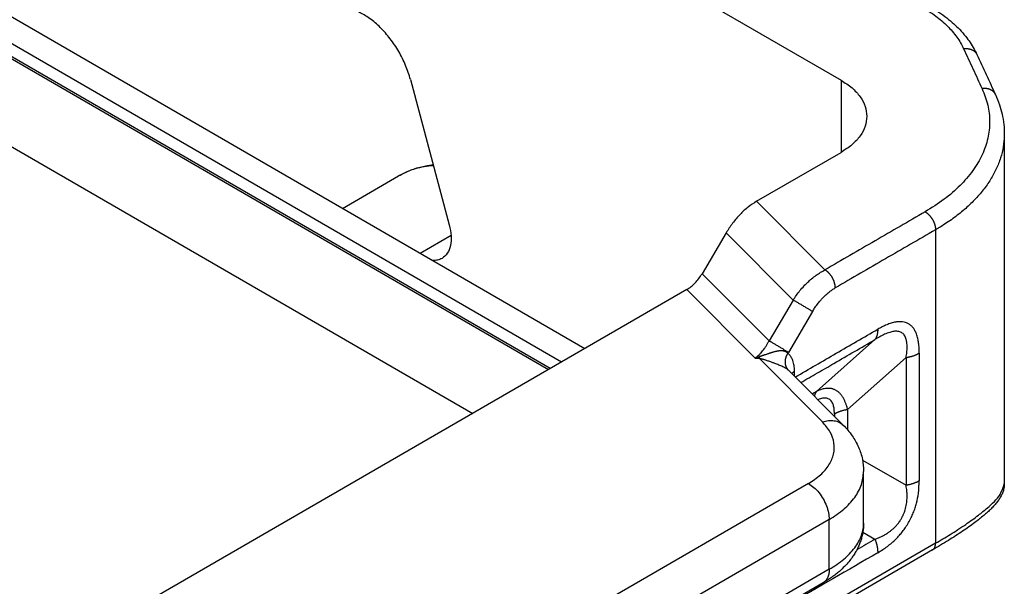
# Model space of a CAD drawing. Units: millimetres. Extents: x 0 to 297, y 0 to 210.
# Drawn here: x 38 to 52, y 50 to 57 of the extents above; entities that cross this region are included whole.
import ezdxf

# ---------------------------------------------------------------- set-up
doc = ezdxf.new("R2010")
doc.units = ezdxf.units.MM

msp = doc.modelspace()

# ---------------------------------------------------------------- linework, layer by layer
at = {"color": 2, "linetype": 'Continuous'}
for p, q in [((29.351, 61.924), (45.519, 52.567)), ((45.543, 52.58), (29.408, 61.919)), ((45.695, 52.669), (29.668, 61.945)), ((30.28, 61.958), (46.013, 52.853)), ((28.645, 61.135), (44.485, 51.968)), ((42.207, 60.732), (49.505, 56.508)), ((43.637, 56.518), (44.166, 54.537)), ((49.505, 56.508), (49.505, 55.526)), ((51.729, 55.78), (51.729, 51.009)), ((48.353, 54.859), (49.505, 55.526)), ((42.712, 54.763), (43.476, 55.206)), ((48.353, 54.859), (49.285, 53.925)), ((43.768, 54.152), (44.19, 54.396)), ((47.939, 54.429), (47.611, 53.873)), ((47.939, 54.429), (48.852, 53.513)), ((50.792, 54.471), (50.792, 50.201)), ((47.611, 53.873), (48.523, 52.958)), ((47.404, 53.657), (40.009, 49.378)), ((47.404, 53.657), (48.335, 52.723)), ((48.852, 53.513), (48.523, 52.958)), ((49.116, 53.357), (48.787, 52.801)), ((49.967, 52.975), (49.169, 52.268)), ((50.391, 52.731), (49.594, 52.024)), ((49.252, 51.853), (48.388, 52.72)), ((49.535, 51.81), (48.791, 52.556)), ((48.871, 52.475), (48.871, 52.543)), ((49.798, 51.332), (50.391, 50.99)), ((49.812, 50.475), (49.812, 51.18)), ((49.061, 51.015), (44.575, 48.419)), ((49.344, 50.525), (44.857, 47.929)), ((49.344, 49.846), (49.344, 50.525)), ((49.802, 50.351), (49.967, 50.256)), ((50.792, 50.201), (39.449, 43.636)), ((50.751, 50.11), (39.408, 43.545)), ((49.344, 49.846), (44.857, 47.249)), ((49.261, 49.663), (44.775, 47.066))]:
    msp.add_line(p, q, dxfattribs=at)
for points, knots in [([(43.637, 56.518), (43.617, 56.583), (43.576, 56.715), (43.481, 56.901), (43.365, 57.075), (43.232, 57.227), (43.088, 57.351), (42.939, 57.44), (42.792, 57.494), (42.695, 57.494), (42.649, 57.493)], [0, 0, 0, 0, 0.203762, 0.414155, 0.624465, 0.827982, 1.018694, 1.192045, 1.345886, 1.481685, 1.481685, 1.481685, 1.481685]), ([(50.606, 57.508), (50.67, 57.468), (50.794, 57.391), (50.929, 57.274), (51.022, 57.174), (51.082, 57.098), (51.134, 57.019), (51.162, 56.964), (51.175, 56.937)], [0, 0, 0, 0, 0.2270278, 0.4385379, 0.5330308, 0.6351025, 0.7281858, 0.8183131, 0.8183131, 0.8183131, 0.8183131]), ([(50.706, 57.518), (50.74, 57.497), (50.813, 57.454), (50.918, 57.379), (51.015, 57.301), (51.104, 57.217), (51.181, 57.134), (51.25, 57.044), (51.309, 56.954), (51.34, 56.89), (51.357, 56.858)], [0, 0, 0, 0, 0.1204456, 0.2550224, 0.3855257, 0.4945535, 0.6192203, 0.7268269, 0.8331507, 0.9410346, 0.9410346, 0.9410346, 0.9410346]), ([(51.175, 56.937), (51.179, 56.938), (51.188, 56.939), (51.2, 56.94), (51.209, 56.94), (51.216, 56.94), (51.223, 56.939), (51.229, 56.939), (51.236, 56.938), (51.243, 56.937), (51.25, 56.936), (51.257, 56.934), (51.264, 56.933), (51.27, 56.931), (51.277, 56.929), (51.283, 56.926), (51.289, 56.923), (51.295, 56.92), (51.301, 56.917), (51.307, 56.914), (51.312, 56.91), (51.318, 56.906), (51.323, 56.902), (51.328, 56.898), (51.332, 56.893), (51.336, 56.889), (51.341, 56.884), (51.344, 56.879), (51.348, 56.874), (51.351, 56.869), (51.354, 56.863), (51.356, 56.86), (51.357, 56.858)], [0, 0, 0, 0, 0.0133763, 0.0269625, 0.0338194, 0.0407093, 0.0476253, 0.0545602, 0.0615072, 0.0684589, 0.0754086, 0.0823492, 0.0892742, 0.0961772, 0.1030524, 0.1098941, 0.1166972, 0.1234572, 0.1301701, 0.1368325, 0.1434416, 0.1499952, 0.1564918, 0.1629302, 0.1693102, 0.1756316, 0.1818949, 0.1881011, 0.1942511, 0.2003465, 0.2063886, 0.2123794, 0.2123794, 0.2123794, 0.2123794]), ([(51.357, 56.858), (51.378, 56.813), (51.42, 56.722), (51.483, 56.586), (51.546, 56.45), (51.587, 56.359), (51.608, 56.314)], [0, 0, 0, 0, 0.149934, 0.2998679, 0.4498019, 0.5997359, 0.5997359, 0.5997359, 0.5997359]), ([(49.505, 56.508), (49.556, 56.475), (49.654, 56.413), (49.766, 56.291), (49.842, 56.158), (49.851, 56.063), (49.856, 56.017)], [0, 0, 0, 0, 0.1826145, 0.3460618, 0.4931614, 0.6306053, 0.6306053, 0.6306053, 0.6306053]), ([(51.427, 56.393), (51.456, 56.32), (51.513, 56.175), (51.538, 55.943), (51.512, 55.713), (51.446, 55.526), (51.371, 55.383), (51.3, 55.275), (51.218, 55.171), (51.092, 55.035), (50.908, 54.876), (50.738, 54.77), (50.651, 54.716)], [0, 0, 0, 0, 0.235579, 0.463627, 0.691727, 0.927261, 1.050068, 1.176844, 1.315914, 1.444706, 1.733094, 2.043142, 2.043142, 2.043142, 2.043142]), ([(51.608, 56.314), (51.608, 56.316), (51.606, 56.319), (51.603, 56.324), (51.6, 56.33), (51.596, 56.335), (51.592, 56.34), (51.588, 56.344), (51.584, 56.349), (51.58, 56.354), (51.575, 56.358), (51.57, 56.362), (51.564, 56.366), (51.559, 56.369), (51.553, 56.373), (51.547, 56.376), (51.541, 56.379), (51.535, 56.382), (51.529, 56.384), (51.522, 56.387), (51.516, 56.389), (51.509, 56.39), (51.502, 56.392), (51.495, 56.393), (51.488, 56.394), (51.481, 56.395), (51.474, 56.395), (51.468, 56.396), (51.461, 56.396), (51.452, 56.395), (51.44, 56.395), (51.431, 56.393), (51.427, 56.393)], [0, 0, 0, 0, 0.0059901, 0.0120319, 0.018127, 0.0242767, 0.0304826, 0.0367457, 0.0430668, 0.0494465, 0.0558847, 0.0623811, 0.0689345, 0.0755434, 0.0822057, 0.0889185, 0.0956784, 0.1024815, 0.1093231, 0.1161983, 0.1231014, 0.1300265, 0.1369672, 0.143917, 0.1508689, 0.157816, 0.1647511, 0.1716673, 0.1785574, 0.1854145, 0.1990012, 0.212378, 0.212378, 0.212378, 0.212378]), ([(51.608, 56.314), (51.628, 56.268), (51.665, 56.181), (51.702, 56.044), (51.725, 55.912), (51.728, 55.822), (51.729, 55.78)], [0, 0, 0, 0, 0.1497909, 0.2815387, 0.4252534, 0.5509848, 0.5509848, 0.5509848, 0.5509848]), ([(49.856, 56.017), (49.851, 55.971), (49.842, 55.876), (49.766, 55.743), (49.654, 55.621), (49.556, 55.559), (49.505, 55.526)], [0, 0, 0, 0, 0.1374439, 0.2845435, 0.4479908, 0.6306053, 0.6306053, 0.6306053, 0.6306053]), ([(51.729, 55.78), (51.729, 55.776), (51.729, 55.767), (51.728, 55.707), (51.718, 55.6), (51.681, 55.448), (51.622, 55.298), (51.543, 55.151), (51.443, 55.01), (51.323, 54.873), (51.185, 54.743), (51.028, 54.62), (50.908, 54.54), (50.834, 54.496), (50.816, 54.485), (50.802, 54.477), (50.795, 54.473), (50.792, 54.471)], [0, 0, 0, 0, 0.013257, 0.026519, 0.179771, 0.33527, 0.495148, 0.660892, 0.833653, 1.014691, 1.204497, 1.40323, 1.611283, 1.636486, 1.661807, 1.673695, 1.685609, 1.685609, 1.685609, 1.685609]), ([(43.476, 55.206), (43.504, 55.221), (43.556, 55.249), (43.639, 55.285), (43.723, 55.313), (43.805, 55.334), (43.879, 55.348), (43.925, 55.354), (43.947, 55.357)], [0, 0, 0, 0, 0.0929111, 0.1779388, 0.2721905, 0.359048, 0.4302255, 0.4978787, 0.4978787, 0.4978787, 0.4978787]), ([(43.951, 55.344), (43.866, 55.335), (43.7, 55.316), (43.55, 55.242), (43.476, 55.206)], [0, 0, 0, 0, 0.253244, 0.4972485, 0.4972485, 0.4972485, 0.4972485]), ([(48.353, 54.859), (48.314, 54.834), (48.233, 54.782), (48.125, 54.68), (48.024, 54.562), (47.967, 54.473), (47.939, 54.429)], [0, 0, 0, 0, 0.1387135, 0.2877512, 0.4439108, 0.6033827, 0.6033827, 0.6033827, 0.6033827]), ([(50.651, 54.716), (50.537, 54.65), (50.309, 54.518), (49.968, 54.32), (49.626, 54.123), (49.399, 53.991), (49.285, 53.925)], [0, 0, 0, 0, 0.3945, 0.789, 1.1835, 1.578, 1.578, 1.578, 1.578]), ([(50.651, 54.716), (50.653, 54.714), (50.657, 54.712), (50.663, 54.708), (50.67, 54.703), (50.676, 54.698), (50.683, 54.693), (50.69, 54.687), (50.696, 54.681), (50.703, 54.674), (50.709, 54.667), (50.716, 54.66), (50.722, 54.652), (50.728, 54.644), (50.734, 54.636), (50.74, 54.628), (50.745, 54.619), (50.751, 54.61), (50.756, 54.601), (50.76, 54.592), (50.765, 54.583), (50.769, 54.573), (50.773, 54.564), (50.776, 54.555), (50.779, 54.546), (50.782, 54.537), (50.784, 54.528), (50.787, 54.519), (50.788, 54.51), (50.79, 54.502), (50.791, 54.494), (50.791, 54.486), (50.792, 54.478), (50.792, 54.473), (50.792, 54.471)], [0, 0, 0, 0, 0.0073674, 0.0150268, 0.0229767, 0.0312127, 0.0397277, 0.048512, 0.0575528, 0.0668347, 0.0763392, 0.0860453, 0.0959295, 0.1059657, 0.116126, 0.1263807, 0.1366989, 0.1470488, 0.157398, 0.1677143, 0.1779658, 0.1881216, 0.198152, 0.2080293, 0.2177275, 0.2272231, 0.2364951, 0.2455252, 0.254298, 0.2628009, 0.2710242, 0.278961, 0.286607, 0.2939607, 0.2939607, 0.2939607, 0.2939607]), ([(44.166, 54.537), (44.177, 54.487), (44.197, 54.394), (44.188, 54.261), (44.15, 54.148), (44.094, 54.102), (44.068, 54.081)], [0, 0, 0, 0, 0.1514185, 0.2841766, 0.3972387, 0.4968099, 0.4968099, 0.4968099, 0.4968099]), ([(50.792, 54.471), (50.678, 54.405), (50.451, 54.273), (50.109, 54.076), (49.768, 53.878), (49.54, 53.746), (49.426, 53.68)], [0, 0, 0, 0, 0.3945, 0.789, 1.1835, 1.578, 1.578, 1.578, 1.578]), ([(44.068, 54.081), (44.048, 54.072), (44.007, 54.053), (43.961, 54.053), (43.938, 54.054)], [0, 0, 0, 0, 0.065068, 0.1343469, 0.1343469, 0.1343469, 0.1343469]), ([(47.404, 53.657), (47.423, 53.67), (47.463, 53.696), (47.517, 53.747), (47.568, 53.806), (47.596, 53.85), (47.611, 53.873)], [0, 0, 0, 0, 0.0693568, 0.1438756, 0.2219554, 0.3016913, 0.3016913, 0.3016913, 0.3016913]), ([(48.852, 53.513), (48.866, 53.535), (48.895, 53.58), (48.945, 53.644), (48.997, 53.704), (49.05, 53.757), (49.105, 53.806), (49.163, 53.851), (49.224, 53.892), (49.265, 53.914), (49.285, 53.925)], [0, 0, 0, 0, 0.0788814, 0.1594397, 0.2447121, 0.3153845, 0.3842274, 0.4645728, 0.5359256, 0.6042924, 0.6042924, 0.6042924, 0.6042924]), ([(49.426, 53.68), (49.426, 53.683), (49.426, 53.688), (49.426, 53.695), (49.425, 53.703), (49.424, 53.711), (49.423, 53.72), (49.421, 53.728), (49.419, 53.737), (49.416, 53.746), (49.414, 53.755), (49.41, 53.764), (49.407, 53.774), (49.403, 53.783), (49.399, 53.792), (49.395, 53.801), (49.39, 53.811), (49.385, 53.82), (49.38, 53.828), (49.374, 53.837), (49.368, 53.846), (49.362, 53.854), (49.356, 53.862), (49.35, 53.869), (49.343, 53.877), (49.337, 53.884), (49.33, 53.89), (49.324, 53.896), (49.317, 53.902), (49.311, 53.908), (49.304, 53.913), (49.298, 53.917), (49.291, 53.921), (49.287, 53.924), (49.285, 53.925)], [0, 0, 0, 0, 0.0073537, 0.0149997, 0.0229364, 0.0311596, 0.0396625, 0.0484352, 0.0574653, 0.0667371, 0.0762327, 0.0859308, 0.095808, 0.1058385, 0.1159942, 0.1262457, 0.136562, 0.1469112, 0.157261, 0.1675793, 0.177834, 0.1879943, 0.1980305, 0.2079146, 0.2176207, 0.2271253, 0.2364071, 0.2454478, 0.2542319, 0.2627468, 0.2709825, 0.2789322, 0.2865913, 0.2939583, 0.2939583, 0.2939583, 0.2939583]), ([(49.116, 53.357), (49.125, 53.373), (49.146, 53.407), (49.182, 53.457), (49.22, 53.505), (49.259, 53.547), (49.298, 53.586), (49.34, 53.622), (49.382, 53.653), (49.412, 53.671), (49.426, 53.68)], [0, 0, 0, 0, 0.0545759, 0.120343, 0.1843928, 0.2375929, 0.2941015, 0.349121, 0.4020637, 0.4527679, 0.4527679, 0.4527679, 0.4527679]), ([(49.116, 53.357), (49.112, 53.359), (49.105, 53.364), (49.093, 53.371), (49.079, 53.38), (49.063, 53.389), (49.046, 53.399), (49.028, 53.41), (49.009, 53.422), (48.989, 53.433), (48.969, 53.445), (48.949, 53.457), (48.93, 53.468), (48.912, 53.479), (48.895, 53.489), (48.879, 53.498), (48.865, 53.506), (48.856, 53.511), (48.852, 53.513)], [0, 0, 0, 0, 0.0121069, 0.0262727, 0.0424841, 0.0606423, 0.0805613, 0.1019592, 0.1244735, 0.147673, 0.1710883, 0.1942405, 0.2166734, 0.2379847, 0.2578423, 0.2760035, 0.2923107, 0.3066935, 0.3066935, 0.3066935, 0.3066935]), ([(50.57, 52.791), (50.57, 52.814), (50.569, 52.859), (50.563, 52.926), (50.552, 52.99), (50.535, 53.048), (50.513, 53.096), (50.489, 53.134), (50.461, 53.166), (50.425, 53.192), (50.385, 53.209), (50.342, 53.218), (50.297, 53.22), (50.244, 53.214), (50.187, 53.2), (50.126, 53.177), (50.065, 53.149), (50.025, 53.127), (50.005, 53.116)], [0, 0, 0, 0, 0.0684501, 0.1372488, 0.2000525, 0.264781, 0.3163202, 0.3574073, 0.3992253, 0.4438313, 0.4883267, 0.5303323, 0.575188, 0.6231296, 0.6879673, 0.7508912, 0.819674, 0.8883434, 0.8883434, 0.8883434, 0.8883434]), ([(48.881, 52.465), (48.974, 52.519), (49.159, 52.627), (49.44, 52.789), (49.721, 52.952), (49.91, 53.061), (50.005, 53.116)], [0, 0, 0, 0, 0.321812, 0.643623, 0.971131, 1.298639, 1.298639, 1.298639, 1.298639]), ([(50.005, 53.116), (50.005, 53.112), (50.005, 53.105), (50.004, 53.095), (50.003, 53.085), (50.002, 53.075), (50.001, 53.065), (49.999, 53.056), (49.997, 53.046), (49.995, 53.037), (49.993, 53.028), (49.99, 53.02), (49.987, 53.011), (49.983, 53.003), (49.98, 52.996), (49.976, 52.988), (49.971, 52.981), (49.968, 52.977), (49.967, 52.975)], [0, 0, 0, 0, 0.010488, 0.0208399, 0.0310467, 0.0411004, 0.0509937, 0.0607208, 0.0702769, 0.0796583, 0.0888627, 0.0978893, 0.1067384, 0.1154118, 0.1239128, 0.1322458, 0.1404168, 0.1484326, 0.1484326, 0.1484326, 0.1484326]), ([(50.391, 52.731), (50.395, 52.754), (50.402, 52.801), (50.406, 52.871), (50.403, 52.934), (50.392, 52.983), (50.379, 53.016), (50.366, 53.038), (50.349, 53.057), (50.328, 53.072), (50.304, 53.083), (50.278, 53.088), (50.25, 53.089), (50.213, 53.086), (50.161, 53.073), (50.098, 53.048), (50.031, 53.014), (49.988, 52.988), (49.967, 52.975)], [0, 0, 0, 0, 0.0711496, 0.1408463, 0.2100838, 0.2616402, 0.288492, 0.3155036, 0.339356, 0.3652925, 0.3916889, 0.416606, 0.4453912, 0.474253, 0.5298814, 0.6043208, 0.6787011, 0.7542162, 0.7542162, 0.7542162, 0.7542162]), ([(48.335, 52.723), (48.345, 52.731), (48.363, 52.745), (48.389, 52.769), (48.413, 52.795), (48.437, 52.823), (48.46, 52.853), (48.482, 52.886), (48.504, 52.921), (48.517, 52.946), (48.523, 52.958)], [0, 0, 0, 0, 0.0359478, 0.0678254, 0.1075484, 0.141982, 0.1776722, 0.2210149, 0.2618936, 0.3030335, 0.3030335, 0.3030335, 0.3030335]), ([(48.787, 52.801), (48.784, 52.804), (48.776, 52.808), (48.764, 52.815), (48.75, 52.824), (48.735, 52.833), (48.718, 52.843), (48.7, 52.854), (48.68, 52.866), (48.661, 52.877), (48.641, 52.889), (48.621, 52.901), (48.602, 52.912), (48.583, 52.923), (48.566, 52.933), (48.551, 52.942), (48.536, 52.95), (48.528, 52.955), (48.523, 52.958)], [0, 0, 0, 0, 0.0121069, 0.0262727, 0.0424841, 0.0606423, 0.0805613, 0.1019592, 0.1244735, 0.147673, 0.1710883, 0.1942405, 0.2166734, 0.2379847, 0.2578423, 0.2760035, 0.2923107, 0.3066935, 0.3066935, 0.3066935, 0.3066935]), ([(48.956, 52.39), (49.031, 52.433), (49.182, 52.52), (49.426, 52.661), (49.687, 52.813), (49.874, 52.921), (49.967, 52.975)], [0, 0, 0, 0, 0.260758, 0.521515, 0.844622, 1.167728, 1.167728, 1.167728, 1.167728]), ([(48.335, 52.723), (48.336, 52.724), (48.338, 52.724), (48.342, 52.725), (48.345, 52.726), (48.349, 52.727), (48.354, 52.729), (48.361, 52.731), (48.367, 52.733), (48.375, 52.735), (48.383, 52.738), (48.389, 52.74), (48.392, 52.741)], [0, 0, 0, 0, 0.00326051, 0.00651465, 0.00977664, 0.01304205, 0.01958099, 0.02613256, 0.03321765, 0.04031859, 0.04967694, 0.05905999, 0.05905999, 0.05905999, 0.05905999]), ([(48.392, 52.741), (48.391, 52.74), (48.391, 52.738), (48.391, 52.735), (48.39, 52.733), (48.39, 52.73), (48.389, 52.727), (48.389, 52.725), (48.388, 52.722), (48.388, 52.72), (48.388, 52.72)], [0, 0, 0, 0, 0.00297168, 0.0058824, 0.00873019, 0.01151314, 0.01422942, 0.01687732, 0.01945521, 0.02196156, 0.02196156, 0.02196156, 0.02196156]), ([(48.78, 52.789), (48.779, 52.79), (48.778, 52.791), (48.775, 52.794), (48.773, 52.796), (48.77, 52.798), (48.766, 52.801), (48.762, 52.804), (48.757, 52.807), (48.751, 52.809), (48.747, 52.811), (48.743, 52.813), (48.739, 52.814), (48.736, 52.815), (48.732, 52.816), (48.728, 52.817), (48.723, 52.818), (48.719, 52.819), (48.714, 52.82), (48.708, 52.821), (48.702, 52.821), (48.696, 52.821), (48.69, 52.822), (48.683, 52.822), (48.677, 52.821), (48.67, 52.821), (48.663, 52.821), (48.656, 52.82), (48.648, 52.819), (48.641, 52.818), (48.633, 52.816), (48.625, 52.815), (48.617, 52.813), (48.608, 52.811), (48.597, 52.808), (48.587, 52.805), (48.579, 52.803), (48.573, 52.801), (48.566, 52.799), (48.56, 52.797), (48.553, 52.795), (48.546, 52.793), (48.54, 52.791), (48.533, 52.789), (48.526, 52.787), (48.519, 52.784), (48.512, 52.782), (48.502, 52.779), (48.49, 52.774), (48.477, 52.77), (48.467, 52.767), (48.46, 52.764), (48.452, 52.762), (48.444, 52.759), (48.436, 52.756), (48.428, 52.754), (48.42, 52.751), (48.413, 52.749), (48.408, 52.747), (48.403, 52.745), (48.399, 52.744), (48.396, 52.743), (48.393, 52.742), (48.392, 52.741), (48.392, 52.741)], [0, 0, 0, 0, 0.0032031, 0.0065176, 0.0099292, 0.0134313, 0.0178569, 0.0224313, 0.0293051, 0.0364893, 0.0402192, 0.0440257, 0.0479355, 0.0519201, 0.0560185, 0.0601892, 0.0644819, 0.0688448, 0.0744542, 0.0801654, 0.0861063, 0.092144, 0.0984342, 0.1048161, 0.1114698, 0.1182112, 0.1252588, 0.1323921, 0.1398399, 0.1473715, 0.1552319, 0.1631744, 0.1714493, 0.1798113, 0.1921779, 0.2046759, 0.2111933, 0.217761, 0.22449, 0.2312568, 0.2381878, 0.2451549, 0.2522753, 0.2594308, 0.2667381, 0.2740812, 0.2815808, 0.2891237, 0.3047541, 0.3204681, 0.3285177, 0.3366095, 0.3448384, 0.3531047, 0.361495, 0.3699331, 0.3785544, 0.3872322, 0.3916479, 0.3960995, 0.400634, 0.4052149, 0.4068913, 0.4085677, 0.4085677, 0.4085677, 0.4085677]), ([(48.78, 52.789), (48.778, 52.787), (48.776, 52.782), (48.771, 52.776), (48.768, 52.769), (48.764, 52.761), (48.76, 52.754), (48.757, 52.746), (48.754, 52.739), (48.752, 52.731), (48.749, 52.723), (48.747, 52.715), (48.745, 52.707), (48.744, 52.699), (48.743, 52.691), (48.742, 52.682), (48.742, 52.674), (48.742, 52.666), (48.742, 52.658), (48.743, 52.651), (48.744, 52.643), (48.745, 52.635), (48.747, 52.628), (48.749, 52.621), (48.751, 52.614), (48.754, 52.607), (48.757, 52.6), (48.76, 52.594), (48.763, 52.588), (48.767, 52.582), (48.771, 52.577), (48.775, 52.571), (48.779, 52.567), (48.782, 52.563), (48.784, 52.562)], [0, 0, 0, 0, 0.0078931, 0.0158708, 0.0239237, 0.0320416, 0.040214, 0.0484299, 0.056678, 0.0649467, 0.0732244, 0.0814994, 0.08976, 0.0979951, 0.1061938, 0.1143455, 0.1224405, 0.1304698, 0.138425, 0.1462987, 0.1540845, 0.1617767, 0.1693709, 0.1768634, 0.1842517, 0.1915338, 0.1987088, 0.2057766, 0.2127375, 0.2195926, 0.2263431, 0.2329911, 0.2395384, 0.2459873, 0.2459873, 0.2459873, 0.2459873]), ([(48.78, 52.789), (48.781, 52.791), (48.784, 52.795), (48.786, 52.799), (48.787, 52.801)], [0, 0, 0, 0, 0.00720771, 0.01441727, 0.01441727, 0.01441727, 0.01441727]), ([(48.871, 52.543), (48.871, 52.558), (48.87, 52.584), (48.865, 52.62), (48.859, 52.654), (48.848, 52.688), (48.835, 52.719), (48.821, 52.741), (48.81, 52.757), (48.802, 52.767), (48.795, 52.774), (48.79, 52.779), (48.785, 52.784), (48.782, 52.787), (48.78, 52.789)], [0, 0, 0, 0, 0.0430781, 0.0772584, 0.1102052, 0.1473769, 0.1824885, 0.2110443, 0.2253198, 0.2409568, 0.2488523, 0.2555509, 0.2627702, 0.2699508, 0.2699508, 0.2699508, 0.2699508]), ([(50.391, 52.731), (50.395, 52.732), (50.404, 52.733), (50.416, 52.735), (50.428, 52.738), (50.44, 52.741), (50.453, 52.744), (50.464, 52.747), (50.476, 52.75), (50.488, 52.754), (50.499, 52.758), (50.51, 52.762), (50.521, 52.766), (50.531, 52.771), (50.542, 52.776), (50.551, 52.781), (50.561, 52.786), (50.567, 52.789), (50.57, 52.791)], [0, 0, 0, 0, 0.012638, 0.025243, 0.0377996, 0.0502921, 0.0627054, 0.0750243, 0.0872344, 0.0993215, 0.1112719, 0.1230728, 0.1347121, 0.1461783, 0.157461, 0.1685507, 0.1794388, 0.190118, 0.190118, 0.190118, 0.190118]), ([(50.391, 52.731), (50.391, 52.586), (50.391, 52.296), (50.391, 51.861), (50.391, 51.426), (50.391, 51.135), (50.391, 50.99)], [0, 0, 0, 0, 0.435136, 0.870272, 1.305408, 1.740544, 1.740544, 1.740544, 1.740544]), ([(50.57, 52.791), (50.57, 52.646), (50.57, 52.356), (50.57, 51.921), (50.57, 51.485), (50.57, 51.195), (50.57, 51.05)], [0, 0, 0, 0, 0.435138, 0.870275, 1.305413, 1.740551, 1.740551, 1.740551, 1.740551]), ([(48.335, 52.723), (48.336, 52.723), (48.338, 52.723), (48.341, 52.723), (48.344, 52.723), (48.348, 52.722), (48.353, 52.722), (48.359, 52.722), (48.365, 52.721), (48.372, 52.721), (48.379, 52.72), (48.385, 52.72), (48.388, 52.72)], [0, 0, 0, 0, 0.00290998, 0.00582306, 0.00873371, 0.01164473, 0.01746512, 0.02328786, 0.02957475, 0.03586271, 0.04414186, 0.05242561, 0.05242561, 0.05242561, 0.05242561]), ([(48.784, 52.562), (48.778, 52.566), (48.767, 52.575), (48.747, 52.587), (48.724, 52.599), (48.699, 52.611), (48.671, 52.623), (48.644, 52.634), (48.615, 52.646), (48.589, 52.655), (48.561, 52.666), (48.536, 52.675), (48.509, 52.684), (48.487, 52.691), (48.469, 52.697), (48.458, 52.7), (48.446, 52.704), (48.435, 52.707), (48.422, 52.711), (48.41, 52.714), (48.398, 52.717), (48.39, 52.719), (48.388, 52.72)], [0, 0, 0, 0, 0.0219942, 0.0424801, 0.0697852, 0.0986952, 0.1271868, 0.1603118, 0.185798, 0.2206678, 0.2434603, 0.2774556, 0.2990196, 0.3307359, 0.3452477, 0.35624, 0.36637, 0.3811272, 0.392255, 0.4053375, 0.4200787, 0.4286176, 0.4286176, 0.4286176, 0.4286176]), ([(48.791, 52.556), (48.79, 52.557), (48.787, 52.559), (48.785, 52.561), (48.784, 52.562)], [0, 0, 0, 0, 0.004549114, 0.009056642, 0.009056642, 0.009056642, 0.009056642]), ([(48.833, 52.513), (48.835, 52.514), (48.837, 52.517), (48.841, 52.522), (48.846, 52.526), (48.85, 52.529), (48.855, 52.533), (48.86, 52.537), (48.866, 52.54), (48.869, 52.542), (48.871, 52.543)], [0, 0, 0, 0, 0.00579864, 0.01169147, 0.01767391, 0.02373995, 0.02988233, 0.03609276, 0.04236214, 0.04868073, 0.04868073, 0.04868073, 0.04868073]), ([(49.169, 52.268), (49.16, 52.262), (49.14, 52.251), (49.121, 52.24), (49.111, 52.234)], [0, 0, 0, 0, 0.03355592, 0.06711183, 0.06711183, 0.06711183, 0.06711183]), ([(49.169, 52.268), (49.168, 52.266), (49.165, 52.261), (49.161, 52.254), (49.157, 52.247), (49.153, 52.239), (49.149, 52.231), (49.146, 52.222), (49.143, 52.214), (49.142, 52.208), (49.141, 52.205)], [0, 0, 0, 0, 0.00812235, 0.01640396, 0.02485214, 0.03347288, 0.04227086, 0.05124928, 0.06040994, 0.06975315, 0.06975315, 0.06975315, 0.06975315]), ([(49.594, 52.024), (49.592, 52.03), (49.589, 52.044), (49.583, 52.066), (49.576, 52.086), (49.567, 52.112), (49.555, 52.143), (49.54, 52.172), (49.526, 52.195), (49.516, 52.21), (49.504, 52.225), (49.493, 52.239), (49.48, 52.252), (49.466, 52.263), (49.452, 52.274), (49.437, 52.283), (49.423, 52.291), (49.407, 52.297), (49.391, 52.303), (49.375, 52.307), (49.358, 52.309), (49.341, 52.311), (49.325, 52.311), (49.292, 52.309), (49.239, 52.299), (49.194, 52.279), (49.169, 52.268)], [0, 0, 0, 0, 0.0194112, 0.0431066, 0.0656652, 0.0851715, 0.1250555, 0.1655802, 0.1835225, 0.2037251, 0.2208916, 0.2404442, 0.2570606, 0.2758325, 0.2941031, 0.3101328, 0.328106, 0.3437261, 0.361417, 0.377074, 0.3950553, 0.4106285, 0.428778, 0.4447547, 0.5080439, 0.5901631, 0.5901631, 0.5901631, 0.5901631]), ([(49.414, 51.964), (49.414, 51.99), (49.412, 52.033), (49.398, 52.093), (49.376, 52.137), (49.341, 52.168), (49.298, 52.18), (49.257, 52.177), (49.221, 52.168), (49.2, 52.16), (49.189, 52.156)], [0, 0, 0, 0, 0.0758701, 0.1301632, 0.182356, 0.2214537, 0.2675742, 0.3128481, 0.3436051, 0.3784196, 0.3784196, 0.3784196, 0.3784196]), ([(49.414, 51.964), (49.417, 51.966), (49.424, 51.97), (49.433, 51.975), (49.443, 51.979), (49.454, 51.984), (49.464, 51.989), (49.475, 51.993), (49.486, 51.997), (49.497, 52.001), (49.509, 52.005), (49.52, 52.008), (49.532, 52.012), (49.544, 52.015), (49.556, 52.017), (49.569, 52.02), (49.581, 52.022), (49.589, 52.023), (49.594, 52.024)], [0, 0, 0, 0, 0.0106792, 0.0215674, 0.0326572, 0.0439399, 0.0554061, 0.0670454, 0.0788464, 0.0907968, 0.1028839, 0.115094, 0.127413, 0.1398263, 0.1523189, 0.1648754, 0.1774805, 0.1901185, 0.1901185, 0.1901185, 0.1901185]), ([(49.414, 51.964), (49.414, 51.959), (49.414, 51.947), (49.414, 51.936), (49.414, 51.931)], [0, 0, 0, 0, 0.01686807, 0.03373614, 0.03373614, 0.03373614, 0.03373614]), ([(49.061, 51.015), (49.117, 51.052), (49.224, 51.121), (49.344, 51.259), (49.411, 51.411), (49.417, 51.57), (49.363, 51.726), (49.29, 51.809), (49.252, 51.853)], [0, 0, 0, 0, 0.20163, 0.379813, 0.539291, 0.690585, 0.847416, 1.02129, 1.02129, 1.02129, 1.02129]), ([(49.252, 51.853), (49.279, 51.861), (49.331, 51.875), (49.409, 51.874), (49.481, 51.854), (49.517, 51.824), (49.535, 51.81)], [0, 0, 0, 0, 0.0840755, 0.1615075, 0.232995, 0.3009055, 0.3009055, 0.3009055, 0.3009055]), ([(49.535, 51.81), (49.556, 51.788), (49.6, 51.742), (49.655, 51.668), (49.704, 51.59), (49.756, 51.486), (49.802, 51.348), (49.809, 51.236), (49.812, 51.18)], [0, 0, 0, 0, 0.090875, 0.1914128, 0.2748313, 0.3686539, 0.5396184, 0.7057995, 0.7057995, 0.7057995, 0.7057995]), ([(49.344, 50.525), (49.412, 50.569), (49.542, 50.652), (49.692, 50.815), (49.793, 50.992), (49.806, 51.119), (49.812, 51.18)], [0, 0, 0, 0, 0.2434859, 0.4614157, 0.6575485, 0.840807, 0.840807, 0.840807, 0.840807]), ([(49.061, 51.015), (49.086, 50.998), (49.139, 50.963), (49.205, 50.89), (49.263, 50.805), (49.307, 50.713), (49.337, 50.619), (49.342, 50.555), (49.344, 50.525)], [0, 0, 0, 0, 0.0906616, 0.1898956, 0.2937378, 0.3975464, 0.4966843, 0.5872024, 0.5872024, 0.5872024, 0.5872024]), ([(49.967, 50.256), (49.989, 50.264), (50.034, 50.282), (50.087, 50.309), (50.13, 50.335), (50.161, 50.356), (50.192, 50.379), (50.222, 50.405), (50.252, 50.434), (50.279, 50.466), (50.305, 50.5), (50.328, 50.537), (50.349, 50.576), (50.365, 50.616), (50.379, 50.655), (50.389, 50.695), (50.397, 50.734), (50.402, 50.773), (50.404, 50.81), (50.405, 50.858), (50.402, 50.918), (50.395, 50.965), (50.391, 50.99)], [0, 0, 0, 0, 0.0702268, 0.1445465, 0.1800941, 0.21997, 0.2565058, 0.2976772, 0.3380293, 0.3817631, 0.4223602, 0.4674673, 0.5125815, 0.5531458, 0.5968828, 0.6371538, 0.6782395, 0.7147465, 0.7545238, 0.7900281, 0.8580448, 0.9342605, 0.9342605, 0.9342605, 0.9342605]), ([(50.005, 50.071), (50.05, 50.099), (50.137, 50.153), (50.233, 50.238), (50.3, 50.308), (50.344, 50.361), (50.385, 50.418), (50.425, 50.481), (50.46, 50.547), (50.49, 50.615), (50.514, 50.68), (50.54, 50.769), (50.565, 50.892), (50.568, 50.995), (50.57, 51.05)], [0, 0, 0, 0, 0.158931, 0.308447, 0.38329, 0.447734, 0.516702, 0.594215, 0.671562, 0.740646, 0.81432, 0.879783, 1.020599, 1.18761, 1.18761, 1.18761, 1.18761]), ([(50.57, 51.05), (50.567, 51.049), (50.561, 51.045), (50.551, 51.04), (50.542, 51.035), (50.531, 51.03), (50.521, 51.026), (50.51, 51.022), (50.499, 51.017), (50.488, 51.013), (50.476, 51.01), (50.464, 51.006), (50.453, 51.003), (50.44, 51), (50.428, 50.997), (50.416, 50.995), (50.404, 50.992), (50.395, 50.991), (50.391, 50.99)], [0, 0, 0, 0, 0.0106791, 0.0215671, 0.0326566, 0.0439391, 0.0554052, 0.0670442, 0.0788449, 0.0907952, 0.1028821, 0.115092, 0.1274108, 0.1398239, 0.1523164, 0.1648728, 0.1774778, 0.1901157, 0.1901157, 0.1901157, 0.1901157]), ([(51.729, 51.009), (51.729, 51.001), (51.729, 50.987), (51.725, 50.952), (51.714, 50.909), (51.696, 50.866), (51.679, 50.834), (51.665, 50.81), (51.649, 50.787), (51.627, 50.756), (51.593, 50.716), (51.549, 50.669), (51.5, 50.623), (51.428, 50.56), (51.316, 50.472), (51.155, 50.359), (50.962, 50.234), (50.823, 50.153), (50.751, 50.11)], [0, 0, 0, 0, 0.02236, 0.044796, 0.102811, 0.155116, 0.185257, 0.212326, 0.238048, 0.267847, 0.328004, 0.393195, 0.462731, 0.527533, 0.681326, 0.889462, 1.118582, 1.37121, 1.37121, 1.37121, 1.37121]), ([(50.792, 50.201), (50.859, 50.24), (50.998, 50.322), (51.194, 50.45), (51.364, 50.57), (51.522, 50.702), (51.67, 50.829), (51.713, 50.959), (51.729, 51.009)], [0, 0, 0, 0, 0.233249, 0.484469, 0.700728, 0.856885, 1.107614, 1.262438, 1.262438, 1.262438, 1.262438]), ([(51.729, 51.009), (51.729, 51.009), (51.729, 51.009), (51.729, 51.009), (51.729, 51.009)], [0, 0, 0, 0, 0.000000983667, 0.000001967333, 0.000001967333, 0.000001967333, 0.000001967333]), ([(49.812, 50.475), (49.812, 50.471), (49.812, 50.463), (49.812, 50.435), (49.808, 50.392), (49.799, 50.333), (49.786, 50.276), (49.768, 50.22), (49.746, 50.164), (49.721, 50.112), (49.691, 50.06), (49.655, 50.006), (49.609, 49.946), (49.551, 49.882), (49.491, 49.825), (49.431, 49.776), (49.386, 49.743), (49.348, 49.717), (49.318, 49.698), (49.289, 49.679), (49.27, 49.668), (49.261, 49.663)], [0, 0, 0, 0, 0.012425, 0.024863, 0.083646, 0.142924, 0.201112, 0.260944, 0.319367, 0.37931, 0.435656, 0.498917, 0.574342, 0.660894, 0.759011, 0.822026, 0.892654, 0.925393, 0.961236, 0.999045, 1.028666, 1.028666, 1.028666, 1.028666]), ([(49.344, 49.846), (49.412, 49.889), (49.541, 49.971), (49.671, 50.106), (49.745, 50.219), (49.784, 50.305), (49.808, 50.391), (49.811, 50.449), (49.812, 50.475)], [0, 0, 0, 0, 0.242565, 0.4570437, 0.5544866, 0.646716, 0.7419645, 0.8200123, 0.8200123, 0.8200123, 0.8200123]), ([(49.967, 50.256), (49.968, 50.252), (49.971, 50.244), (49.976, 50.232), (49.98, 50.22), (49.983, 50.208), (49.987, 50.196), (49.99, 50.184), (49.993, 50.172), (49.995, 50.161), (49.997, 50.149), (49.999, 50.137), (50.001, 50.126), (50.002, 50.114), (50.003, 50.103), (50.004, 50.092), (50.005, 50.081), (50.005, 50.074), (50.005, 50.071)], [0, 0, 0, 0, 0.0126323, 0.0252309, 0.0377801, 0.0502644, 0.0626686, 0.0749775, 0.0871766, 0.0992517, 0.1111892, 0.1229763, 0.1346008, 0.1460513, 0.1573173, 0.1683895, 0.1792592, 0.1899191, 0.1899191, 0.1899191, 0.1899191]), ([(50.751, 50.11), (50.752, 50.111), (50.756, 50.113), (50.76, 50.116), (50.764, 50.12), (50.768, 50.124), (50.772, 50.129), (50.776, 50.134), (50.779, 50.14), (50.782, 50.145), (50.784, 50.151), (50.786, 50.158), (50.788, 50.165), (50.789, 50.172), (50.791, 50.179), (50.791, 50.186), (50.792, 50.193), (50.792, 50.198), (50.792, 50.201)], [0, 0, 0, 0, 0.0056242, 0.0113107, 0.0170802, 0.0229522, 0.028945, 0.0350737, 0.041351, 0.0477856, 0.0543829, 0.0611445, 0.0680683, 0.0751491, 0.0823784, 0.0897451, 0.097236, 0.1048358, 0.1048358, 0.1048358, 0.1048358]), ([(50.005, 50.071), (49.191, 49.599), (47.563, 48.657), (45.121, 47.244), (42.679, 45.83), (41.051, 44.888), (40.237, 44.417)], [0, 0, 0, 0, 2.821588, 5.643176, 8.464765, 11.286353, 11.286353, 11.286353, 11.286353]), ([(49.344, 49.846), (49.344, 49.841), (49.344, 49.831), (49.343, 49.817), (49.341, 49.803), (49.339, 49.789), (49.336, 49.775), (49.333, 49.762), (49.329, 49.749), (49.324, 49.737), (49.318, 49.725), (49.312, 49.714), (49.305, 49.703), (49.299, 49.695), (49.294, 49.689), (49.289, 49.685), (49.285, 49.681), (49.281, 49.677), (49.276, 49.673), (49.271, 49.669), (49.266, 49.666), (49.263, 49.664), (49.261, 49.663)], [0, 0, 0, 0, 0.0144704, 0.0288363, 0.0430678, 0.0571365, 0.0710174, 0.0846892, 0.0981355, 0.1113457, 0.1243159, 0.1370496, 0.1495584, 0.1618617, 0.1679459, 0.1739895, 0.1799973, 0.1859739, 0.1919247, 0.1978551, 0.2037707, 0.2096773, 0.2096773, 0.2096773, 0.2096773]), ([(49.261, 49.663), (49.261, 49.663), (49.261, 49.663), (49.261, 49.663), (49.261, 49.663), (49.261, 49.663), (49.261, 49.663), (49.261, 49.663), (49.261, 49.663)], [0, 0, 0, 0, 0.000000778762, 0.000001557524, 0.000002336286, 0.000003115048, 0.00000389381, 0.000004672572, 0.000004672572, 0.000004672572, 0.000004672572])]:
    msp.add_open_spline(points, degree=3, knots=knots, dxfattribs=at)
for points in [[(51.175, 56.937), (51.196, 56.892), (51.238, 56.801), (51.301, 56.665), (51.364, 56.529), (51.406, 56.438), (51.427, 56.393)], [(49.594, 52.024), (49.594, 51.978), (49.594, 51.885), (49.594, 51.792), (49.594, 51.746)], [(49.967, 50.256), (49.926, 50.232), (49.844, 50.184), (49.761, 50.137), (49.72, 50.113)]]:
    msp.add_open_spline(points, degree=3, dxfattribs=at)

doc.saveas('drawing.dxf')
